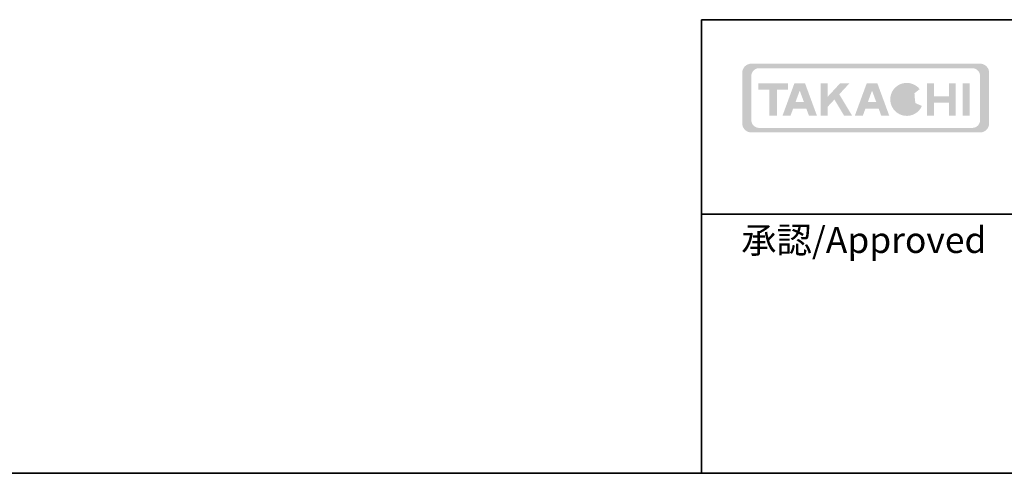
# Model space of a CAD drawing. Units: millimetres. Extents: x 0 to 2180, y 0 to 422.
# Drawn here: x 833 to 946, y 0 to 52 of the extents above; entities that cross this region are included whole.
import ezdxf
from ezdxf.enums import TextEntityAlignment as Align

# ---------------------------------------------------------------- set-up
doc = ezdxf.new("R2010")
doc.units = ezdxf.units.MM
doc.header["$LTSCALE"] = 1.5
doc.layers.add('Border (ISO)', color=7, linetype='Continuous', lineweight=35)
doc.layers.add('Title (ISO)', color=7, linetype='Continuous', lineweight=35)
doc.layers.add('Hatch (ISO)', color=1, linetype='Continuous', lineweight=18, true_color=0xff0000)
doc.styles.add('Note Text (TK)', font='txt')
doc.styles.add('文字スタイル67', font='arial.ttf')

# ---------------------------------------------------------------- blocks, each defined once
blk = doc.blocks.new('図面枠 tk図枠')
at = {"layer": 'Border (ISO)'}
blk.add_line((14.50000000000001, 8.000000000000007), (405.5, 8.000000000000007), dxfattribs=at)
blk = doc.blocks.new('表題欄 tk表題欄')
at = {"layer": 'Hatch (ISO)'}
h = blk.add_hatch(color=256, dxfattribs=at)
edge = h.paths.add_edge_path(flags=0)
edge.add_arc((95.57537688673352, 236.2990653650367), 0.5958259999999995, 269.9999999999897, 360)
edge.add_line((96.17120288673351, 236.2990653650368), (96.17120288673348, 239.7107813650365))
edge.add_arc((95.5753768867335, 239.7107813650366), 0.5958259999999995, 0, 90.00000000000679)
edge.add_line((95.57537688673342, 240.3066073650366), (79.13710888673356, 240.3066073650366))
edge.add_arc((79.13710888673353, 239.7107813650366), 0.5958259999999995, 89.99999999999746, 180)
edge.add_line((78.54128288673353, 239.7107813650365), (78.54128288673331, 236.2990653650368))
edge.add_arc((79.13710888673332, 236.2990653650365), 0.5958259999999995, 180, 270.000000000023)
edge.add_line((79.13710888673356, 235.7032393650365), (95.57537688673342, 235.7032393650367))
edge = h.paths.add_edge_path()
edge.add_line((77.83935088673357, 239.9556413650366), (77.83935088673357, 236.0542053650368))
edge.add_arc((78.54128288673346, 236.0542053650368), 0.7019319999998934, 180, 270.0000000000087)
edge.add_line((78.54128288673357, 235.3522733650368), (96.17120288673352, 235.3522733650368))
edge.add_arc((96.17120288673351, 236.0542053650368), 0.7019319999998921, 270, 360)
edge.add_line((96.8731348867334, 236.0542053650368), (96.87313488673351, 239.9556413650367))
edge.add_arc((96.1712028867336, 239.9556413650367), 0.7019319999998921, 0, 90.00000000000873)
edge.add_line((96.17120288673348, 240.6575733650367), (78.54128288673357, 240.6575733650366))
edge.add_arc((78.54128288673357, 239.9556413650366), 0.7019319999999984, 90, 180)
for points in [[(79.07181288673355, 239.1476033650368), (79.07181288673355, 238.6578833650368), (79.92066088673353, 238.6578833650368), (79.92066088673353, 236.6581933650368), (80.50832488673353, 236.6581933650368), (80.50832488673353, 238.6578833650368), (81.35717288673355, 238.6578833650368), (81.35717288673355, 239.1476033650368)], [(85.68407849525303, 236.6581933650368), (84.94346739939431, 237.8918698287545), (84.41792288673358, 237.3246628822781), (84.41792288673358, 236.6581933650368), (83.89555488673355, 236.6581933650368), (83.89555488673355, 239.1476033650368), (84.41792288673358, 239.1476033650368), (84.41792288673358, 238.099397996884), (85.38913556809511, 239.1476033650368), (86.10696490847272, 239.1476033650368), (85.31925422435492, 238.2974470774499), (86.30334488673353, 236.6581933650368)], [(92.09142939614459, 239.1476033650368), (92.09142939614459, 236.6581933650368), (92.60971639614465, 236.6581933650368), (92.60971639614465, 237.6580383650368), (93.76872039614462, 237.6580383650368), (93.76872039614462, 236.6581933650368), (94.28700739614459, 236.6581933650368), (94.28700739614459, 239.1476033650368), (93.76872039614462, 239.1476033650368), (93.76872039614462, 238.1477583650367), (92.60971639614465, 238.1477583650367), (92.60971639614465, 239.1476033650368)], [(94.84202339614467, 239.1476033650368), (94.84202339614467, 236.6581933650368), (95.36439139614473, 236.6581933650368), (95.36439139614473, 239.1476033650368)]]:
    blk.add_hatch(color=256, dxfattribs=at).paths.add_polyline_path(points)
h = blk.add_hatch(color=256, dxfattribs=at)
h.paths.add_polyline_path([(82.59020695886474, 237.7110913650368), (81.95242681460243, 237.7110913650368), (82.27131688673356, 238.5794973650367)], flags=0)
h.paths.add_polyline_path([(82.77903014574996, 237.1968853650368), (81.76360362771717, 237.1968853650368), (81.56578886050404, 236.6581933650368), (80.94907288673355, 236.6581933650368), (81.86321688673357, 239.1476033650368), (82.67941688673353, 239.1476033650368), (83.59356088673351, 236.6581933650368), (82.97684491296302, 236.6581933650368)])
h = blk.add_hatch(color=256, dxfattribs=at)
h.paths.add_polyline_path([(87.52707281460246, 237.7110913650368), (88.16485295886469, 237.7110913650368), (87.84596288673359, 238.5794973650367)], flags=0)
h.paths.add_polyline_path([(87.14043486050403, 236.6581933650368), (87.3382496277172, 237.1968853650368), (88.35367614574989, 237.1968853650368), (88.551490912963, 236.6581933650368), (89.16820688673343, 236.6581933650368), (88.25406288673352, 239.1476033650368), (87.43786288673356, 239.1476033650368), (86.52371888673358, 236.6581933650368)])
h = blk.add_hatch(color=256, dxfattribs=at)
edge = h.paths.add_edge_path()
edge.add_arc((90.52309888673332, 237.9028983650369), 1.273272000000012, 38.55054079078439, 336.5820184016557)
edge.add_line((91.69149139614444, 237.3968543650369), (91.17255542714855, 237.6216113977801))
edge.add_ellipse((90.52309888673352, 237.9028983650369), major_axis=(0, -0.7998759999999119), ratio=0.867346938775653, start_angle=124.6510247185924, end_angle=429.4109213221423, ccw=False)
edge.add_line((91.09381514418376, 238.3576891122095), (91.51887237036831, 238.6964075050431))
at = {"layer": 'Title (ISO)'}
for p, q in [((74.70882392282107, 244.052739026017), (255.7088239228211, 244.052739026017)), ((74.70882392282107, 209.052739026017), (74.70882392282107, 244.052739026017)), ((74.70882392282107, 229.052739026017), (230.7088239228211, 229.052739026017)), ((255.7088239228211, 209.052739026017), (74.70882392282107, 209.052739026017))]:
    blk.add_line(p, q, dxfattribs=at)
at = {"layer": 'Title (ISO)', "color": 1, "true_color": 0xff0000, "insert": (87.20882392282108, 227.052739026017), "char_height": 2.000000029802322, "attachment_point": 5, "line_spacing_factor": 1.5, "style": 'Note Text (TK)'}
blk.add_mtext('\\fＭＳ Ｐゴシック|b0|i0;\\H2.0000;承認/Approved', dxfattribs=at)
at = {"layer": 'Title (ISO)', "color": 7}
for tag, p, height, style in [('<品名>_001', (157.4673466500938, 235.6535912987443), 2.5, 'Note Text (TK)'), ('<Title>_001', (157.5696697597653, 230.5520568828656), 2.000000029802322, '文字スタイル67'), ('<ページ_No.>_001', (237.9488807410029, 213.302739026017), 2.5, 'Note Text (TK)'), ('<総ページ数>_001', (246.7926307410029, 213.302739026017), 2.5, 'Note Text (TK)'), ('作成日_001', (175.6392216500938, 211.2814322078352), 2.5, 'Note Text (TK)')]:
    blk.add_attdef(tag, p, '', height=height, dxfattribs=dict(at, style=style))
at = {"layer": 'Title (ISO)', "color": 7, "style": 'Note Text (TK)'}
blk.add_attdef('<尺度>', text='', height=2.5, dxfattribs=at).set_placement((243.2088239228211, 223.5527390260171), align=Align.MIDDLE_CENTER)

msp = doc.modelspace()

# ---------------------------------------------------------------- block references
at = {"xscale": 1.5, "yscale": 1.5, "zscale": 1.5}
for name, p in [('図面枠 tk図枠', (574.75, -12.00000000000001)), ('表題欄 tk表題欄', (799.4367641157683, -313.5791085390255))]:
    msp.add_blockref(name, p, dxfattribs=at)

doc.saveas('drawing.dxf')
